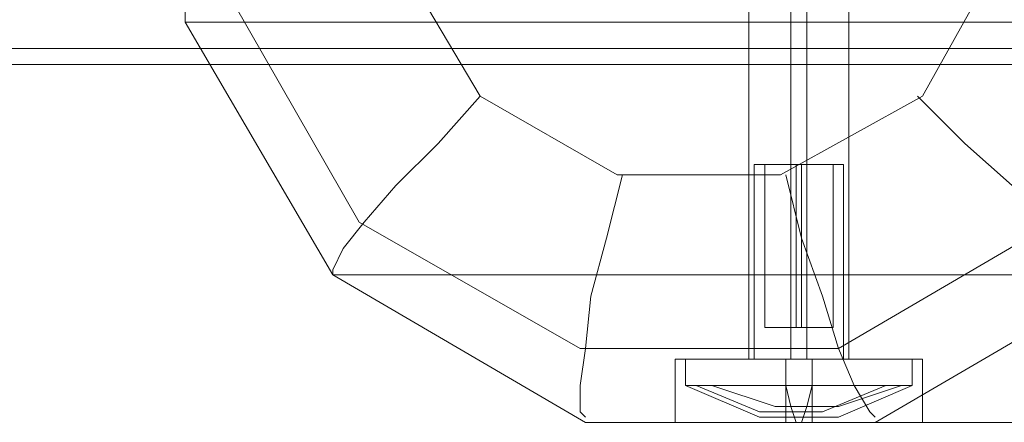
# Model space of a CAD drawing. Units: millimetres. Extents: x -58 to 9607, y -209 to 4960.
# Drawn here: x 3179 to 3331, y 2291 to 2353 of the extents above; entities that cross this region are included whole.
import ezdxf

# ---------------------------------------------------------------- set-up
doc = ezdxf.new("R2010")
doc.units = ezdxf.units.MM
doc.layers.add('robinia stolpe', color=32, linetype='Continuous', lineweight=9)
doc.layers.add('stål', color=253, linetype='Continuous', lineweight=9)

msp = doc.modelspace()

# ---------------------------------------------------------------- linework, layer by layer
at = {"layer": 'robinia stolpe', "flags": 128}
for points in [[(3338.73, 2321.59), (3305.39, 2302.07), (3265.54, 2302.07), (3231.39, 2321.59), (3211.87, 2355.74), (3211.87, 2395.59), (3231.39, 2429.74), (3265.54, 2449.26), (3305.39, 2449.26), (3338.73, 2429.74), (3359.06, 2395.59), (3359.06, 2355.74)], [(3250.09, 2341.1), (3237.08, 2363.06), (3237.08, 2388.27), (3250.09, 2410.22), (3271.24, 2422.42), (3296.44, 2422.42), (3318.4, 2410.22), (3330.6, 2388.27), (3330.6, 2363.06), (3318.4, 2341.1), (3296.44, 2328.9), (3271.24, 2328.9)]]:
    msp.add_lwpolyline(points, close=True, dxfattribs=at)
for points in [[(3498.93, 2437.87), (3476.16, 2398.84), (3204.55, 2398.84), (3204.55, 2352.49), (3476.16, 2352.49), (3476.16, 2398.84)], [(3291.57, 2300.44), (3294.01, 2300.44), (3298.88, 2300.44), (3304.58, 2300.44), (3307.02, 2300.44), (3307.02, 2358.18)], [(3304.58, 2300.44), (3298.88, 2300.44), (3294.01, 2300.44), (3291.57, 2300.44), (3291.57, 2358.18)], [(3298.07, 2300.44), (3298.07, 2356.55), (3284.25, 2356.55)], [(3300.51, 2300.44), (3300.51, 2356.55), (3314.33, 2356.55)], [(3204.55, 2352.49), (3227.32, 2313.45), (3227.32, 2314.27), (3228.95, 2317.52), (3232.2, 2321.59), (3237.08, 2327.28), (3243.59, 2333.78), (3250.09, 2341.1)], [(3476.16, 2352.49), (3498.93, 2313.45), (3227.32, 2313.45), (3266.36, 2290.68), (3537.96, 2290.68), (3498.93, 2313.45)], [(3317.59, 2341.1), (3324.91, 2333.78), (3332.23, 2327.28), (3338.73, 2321.59), (3343.61, 2317.52), (3347.68, 2314.27), (3350.12, 2313.45), (3372.88, 2352.49), (3644.49, 2352.49), (3621.72, 2313.45)], [(3272.05, 2328.9), (3269.61, 2319.15), (3267.17, 2310.2), (3266.36, 2302.07), (3265.54, 2296.38), (3265.54, 2292.31), (3266.36, 2291.5)], [(3297.26, 2328.9), (3299.7, 2319.15), (3302.95, 2310.2), (3305.39, 2302.07), (3307.83, 2296.38), (3310.27, 2292.31), (3311.08, 2291.5)], [(3311.08, 2290.68), (3350.12, 2313.45), (3621.72, 2313.45), (3582.69, 2290.68)], [(3280.18, 2290.68), (3282.62, 2290.68), (3289.94, 2290.68), (3298.88, 2290.68), (3308.64, 2290.68), (3315.96, 2290.68), (3318.4, 2290.68), (3318.4, 2300.44), (3315.96, 2300.44), (3308.64, 2300.44), (3298.88, 2300.44), (3289.94, 2300.44), (3282.62, 2300.44)], [(3315.96, 2290.68), (3308.64, 2290.68), (3298.88, 2290.68), (3289.94, 2290.68), (3282.62, 2290.68), (3280.18, 2290.68), (3280.18, 2300.44), (3282.62, 2300.44), (3289.94, 2300.44), (3298.88, 2300.44), (3308.64, 2300.44), (3315.96, 2300.44), (3318.4, 2300.44)], [(3297.26, 2290.68), (3297.26, 2300.44)], [(3301.32, 2290.68), (3301.32, 2300.44)], [(3266.36, 2290.68), (3311.08, 2290.68), (3582.69, 2290.68), (3537.96, 2290.68)]]:
    msp.add_lwpolyline(points, dxfattribs=at)
at = {"layer": 'stål', "flags": 128}
for points in [[(2100.24, 2348.42), (2183.19, 2348.42), (2271.01, 2348.42), (2362.09, 2348.42), (2458.04, 2348.42), (2558.07, 2348.42), (2661.34, 2348.42), (2768.68, 2348.42), (2878.46, 2348.42), (2992.31, 2348.42), (3108.6, 2348.42), (3228.14, 2348.42), (3350.12, 2348.42), (3474.53, 2348.42), (3601.39, 2348.42), (3729.88, 2348.42), (3859.99, 2348.42), (3992.54, 2348.42), (4125.9, 2348.42), (4260.08, 2348.42), (4395.07, 2348.42), (4531.68, 2348.42), (4668.3, 2348.42), (4804.91, 2348.42)], [(2100.24, 2345.98), (2183.19, 2345.98), (2271.01, 2345.98), (2362.09, 2345.98), (2458.04, 2345.98), (2558.07, 2345.98), (2661.34, 2345.98), (2768.68, 2345.98), (2878.46, 2345.98), (2992.31, 2345.98), (3108.6, 2345.98), (3228.14, 2345.98), (3350.12, 2345.98), (3474.53, 2345.98), (3601.39, 2345.98), (3729.88, 2345.98), (3859.99, 2345.98), (3992.54, 2345.98), (4125.9, 2345.98), (4260.08, 2345.98), (4395.07, 2345.98), (4531.68, 2345.98), (4668.3, 2345.98), (4804.91, 2345.98)], [(3302.95, 2305.32), (3298.88, 2305.32), (3295.63, 2305.32), (3294.01, 2305.32), (3295.63, 2305.32), (3298.88, 2305.32), (3302.95, 2305.32), (3304.58, 2305.32), (3304.58, 2330.53), (3302.95, 2330.53), (3298.88, 2330.53), (3295.63, 2330.53), (3294.01, 2330.53), (3298.88, 2330.53), (3304.58, 2330.53), (3306.2, 2330.53), (3306.2, 2300.44), (3304.58, 2300.44), (3298.88, 2300.44), (3294.01, 2300.44), (3292.38, 2300.44), (3292.38, 2330.53), (3294.01, 2330.53), (3298.88, 2330.53), (3304.58, 2330.53), (3306.2, 2330.53)], [(3294.01, 2330.53), (3294.01, 2305.32)], [(3295.63, 2330.53), (3298.88, 2330.53), (3302.95, 2330.53), (3304.58, 2330.53)], [(3298.07, 2330.53), (3298.07, 2300.44)], [(3298.88, 2330.53), (3298.88, 2305.32)], [(3299.7, 2330.53), (3299.7, 2305.32)], [(3300.51, 2330.53), (3300.51, 2300.44)], [(3316.77, 2300.44), (3314.33, 2300.44), (3307.83, 2300.44), (3298.88, 2300.44), (3290.75, 2300.44), (3284.25, 2300.44), (3281.81, 2300.44), (3281.81, 2296.38), (3293.19, 2291.5), (3305.39, 2291.5), (3316.77, 2296.38), (3316.77, 2300.44), (3314.33, 2300.44), (3307.83, 2300.44), (3298.88, 2300.44), (3290.75, 2300.44), (3284.25, 2300.44)], [(3294.01, 2300.44), (3298.88, 2300.44), (3304.58, 2300.44), (3306.2, 2300.44)], [(3301.32, 2300.44), (3301.32, 2296.38), (3300.51, 2293.12), (3299.7, 2290.68), (3298.88, 2290.68), (3298.07, 2293.12), (3297.26, 2296.38), (3297.26, 2300.44)], [(3284.25, 2296.38), (3290.75, 2296.38), (3298.88, 2296.38), (3307.83, 2296.38), (3314.33, 2296.38), (3316.77, 2296.38), (3314.33, 2296.38), (3307.83, 2296.38), (3298.88, 2296.38), (3290.75, 2296.38), (3284.25, 2296.38), (3281.81, 2296.38)], [(3283.43, 2296.38), (3293.19, 2292.31), (3302.95, 2292.31), (3312.71, 2296.38)], [(3285.87, 2296.38), (3295.63, 2293.12), (3305.39, 2293.12), (3315.15, 2296.38)]]:
    msp.add_lwpolyline(points, dxfattribs=at)

doc.saveas('drawing.dxf')
